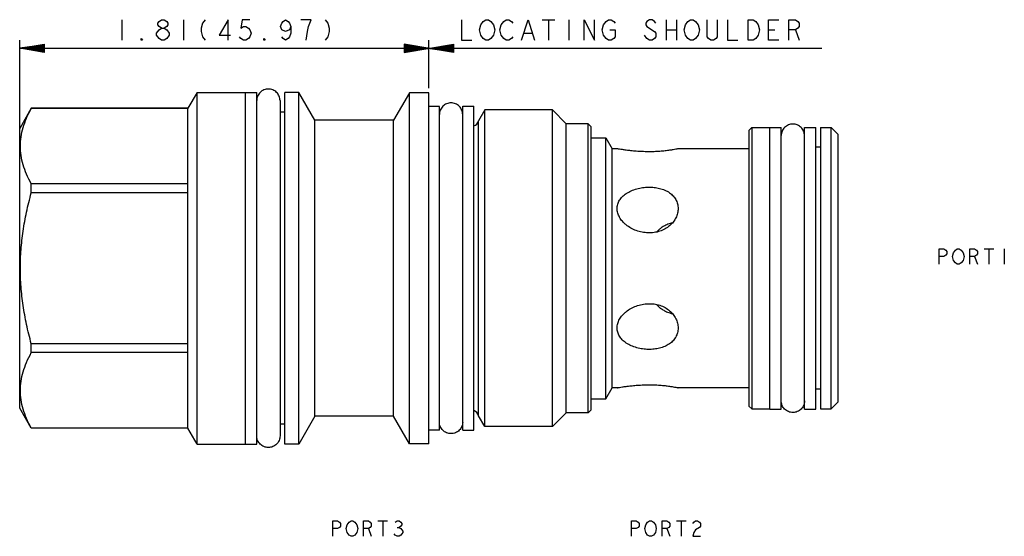
# Model space of a CAD drawing. Units: inches. Extents: x 3.62 to 7.98, y 3.14 to 5.43.
import ezdxf

# ---------------------------------------------------------------- set-up
doc = ezdxf.new("R2010")
doc.units = ezdxf.units.IN
doc.header["$LTSCALE"] = 0.64311
doc.header["$MEASUREMENT"] = 0
doc.layers.get('0').update_dxf_attribs({"linetype": 'CONTINUOUS'})
doc.layers.add('03__ASM_ALL_CURVES', color=7, linetype='CONTINUOUS')
doc.layers.add('THREAD', color=7, linetype='CONTINUOUS')

msp = doc.modelspace()

# ---------------------------------------------------------------- linework, layer by layer
at = {"color": 7, "linetype": 'CONTINUOUS'}
for p, q in [((4.4069, 5.1098), (4.3662, 5.0393)), ((4.4069, 3.5508), (4.4069, 5.1098)), ((4.4069, 5.1098), (4.6709, 5.1098)), ((4.6209, 3.5508), (4.6209, 5.1098)), ((4.6709, 3.5508), (4.6709, 5.1098)), ((4.7949, 3.5508), (4.7949, 5.1098)), ((4.8569, 5.1098), (4.7949, 5.1098)), ((4.8569, 3.5508), (4.8569, 5.1098)), ((4.9282, 4.9863), (4.8569, 5.1098)), ((5.3469, 5.1083), (5.2765, 4.9863)), ((5.3469, 3.5523), (5.3469, 5.1083)), ((5.4329, 5.1083), (5.3469, 5.1083)), ((5.4329, 3.5523), (5.4329, 5.1083)), ((4.7739, 5.0733), (4.7739, 3.5873)), ((3.6723, 5.0393), (3.6209, 4.9503)), ((3.6723, 5.0389), (3.6723, 5.0393)), ((4.3662, 5.0393), (3.6723, 5.0393)), ((4.3662, 5.0389), (3.6723, 5.0389)), ((4.3662, 3.6213), (4.3662, 5.0393)), ((4.7949, 5.0218), (4.7739, 5.0218)), ((5.5829, 3.6123), (5.5829, 5.0483)), ((5.5829, 5.0483), (5.6329, 5.0483)), ((5.6329, 3.6123), (5.6329, 5.0483)), ((4.9282, 3.6743), (4.9282, 4.9863)), ((5.2765, 4.9863), (4.9282, 4.9863)), ((5.2765, 3.6743), (5.2765, 4.9863)), ((5.6529, 3.6768), (5.6529, 4.9838)), ((3.6209, 3.7103), (3.6209, 4.9503)), ((6.1389, 3.6898), (6.1389, 4.9708)), ((6.1519, 4.9578), (6.1389, 4.9708)), ((6.1519, 3.7028), (6.1519, 4.9578)), ((6.8509, 4.9408), (6.8639, 4.9538)), ((6.8509, 4.9408), (6.8509, 3.7198)), ((6.8639, 4.9538), (6.9439, 4.9538)), ((6.8639, 4.9538), (6.8639, 3.7068)), ((6.9439, 4.9545), (6.9939, 4.9545)), ((6.9439, 3.706), (6.9439, 4.9545)), ((6.9939, 3.706), (6.9939, 4.9545)), ((7.0969, 4.9545), (7.1469, 4.9545)), ((7.0969, 3.706), (7.0969, 4.9545)), ((7.1469, 3.706), (7.1469, 4.9545)), ((7.1679, 4.9538), (7.2149, 4.9538)), ((7.1679, 4.9538), (7.1679, 3.7068)), ((7.2149, 3.7068), (7.2149, 4.9538)), ((7.2149, 4.9538), (7.2459, 4.9228)), ((6.1519, 4.9083), (6.2169, 4.9083)), ((6.2169, 3.7523), (6.2169, 4.9083)), ((6.2169, 4.9083), (6.2449, 4.8598)), ((7.2459, 3.7378), (7.2459, 4.9228)), ((6.2449, 3.8008), (6.2449, 4.8598)), ((6.2668, 4.8598), (6.2449, 4.8598)), ((6.8509, 4.8598), (6.537, 4.8598)), ((7.1679, 4.8665), (7.1469, 4.8665)), ((3.6723, 4.665), (3.6723, 4.7042)), ((4.3662, 4.7042), (3.6723, 4.7042)), ((4.3662, 4.665), (3.6723, 4.665)), ((3.6723, 3.9563), (3.6723, 3.9955)), ((4.3662, 3.9955), (3.6723, 3.9955)), ((4.3662, 3.9563), (3.6723, 3.9563)), ((6.2169, 3.7523), (6.2449, 3.8008)), ((6.2668, 3.8008), (6.2449, 3.8008)), ((6.8509, 3.8008), (6.537, 3.8008)), ((7.1679, 3.794), (7.1469, 3.794)), ((6.1519, 3.7523), (6.2169, 3.7523)), ((3.6723, 3.6213), (3.6209, 3.7103)), ((6.8509, 3.7198), (6.8639, 3.7068)), ((6.8639, 3.7068), (6.9439, 3.7068)), ((7.1679, 3.7068), (7.2149, 3.7068)), ((7.2149, 3.7068), (7.2459, 3.7378)), ((4.9282, 3.6743), (4.8569, 3.5508)), ((5.2765, 3.6743), (4.9282, 3.6743)), ((5.3469, 3.5523), (5.2765, 3.6743)), ((6.1519, 3.7028), (6.1389, 3.6898)), ((6.9439, 3.706), (6.9939, 3.706)), ((7.0969, 3.706), (7.1469, 3.706)), ((3.6723, 3.6213), (3.6723, 3.6216)), ((4.3662, 3.6216), (3.6723, 3.6216)), ((4.3662, 3.6213), (3.6723, 3.6213)), ((4.4069, 3.5508), (4.3662, 3.6213)), ((4.7949, 3.6388), (4.7739, 3.6388)), ((5.5829, 3.6123), (5.6329, 3.6123)), ((4.4069, 3.5508), (4.6709, 3.5508)), ((4.8569, 3.5508), (4.7949, 3.5508)), ((5.4329, 3.5523), (5.3469, 3.5523))]:
    msp.add_line(p, q, dxfattribs=at)
for centre, start, end in [((5.6253, 4.9883), 285.8343, 350.7516), ((5.6253, 3.6723), 9.2484, 74.1657)]:
    msp.add_arc(centre, 0.028, start, end, dxfattribs=at)
for points, start_tangent, end_tangent in [([(4.7739, 5.0733), (4.77, 5.093), (4.7588, 5.1097), (4.7421, 5.1208), (4.7224, 5.1248), (4.7027, 5.1208), (4.686, 5.1097), (4.6749, 5.093), (4.6709, 5.0733)], (0, 0.16177), (0, -0.16177)), ([(5.5829, 5.0118), (5.579, 5.0315), (5.5678, 5.0482), (5.5511, 5.0593), (5.5314, 5.0633), (5.5117, 5.0593), (5.495, 5.0482), (5.4839, 5.0315), (5.4799, 5.0118)], (0, 0.16177), (0, -0.16177)), ([(3.6723, 4.7042), (3.6513, 4.7473), (3.6362, 4.789), (3.6269, 4.8303), (3.6238, 4.8715), (3.627, 4.9128), (3.6362, 4.9541), (3.6513, 4.9958), (3.6723, 5.0389)], (-0.168487, 0.309065), (0.168487, 0.309065)), ([(7.0969, 4.918), (7.093, 4.9377), (7.0818, 4.9544), (7.0651, 4.9656), (7.0454, 4.9695), (7.0257, 4.9656), (7.009, 4.9544), (6.9979, 4.9377), (6.9939, 4.918)], (0, 0.16177), (0, -0.16177)), ([(6.537, 4.8598), (6.5345, 4.8592), (6.5273, 4.8577), (6.5155, 4.8556), (6.4994, 4.853), (6.4794, 4.8504), (6.4562, 4.8483), (6.4309, 4.847), (6.4044, 4.8467), (6.3776, 4.8474), (6.3518, 4.849), (6.3279, 4.8512), (6.3072, 4.8536), (6.2903, 4.856), (6.2777, 4.8579), (6.2697, 4.8593), (6.2668, 4.8598)], (-0.265793, -0.057179), (-0.267925, 0.046169)), ([(6.2668, 4.595), (6.2695, 4.6137), (6.2773, 4.6314), (6.29, 4.6474), (6.3074, 4.6616), (6.3294, 4.6736), (6.3543, 4.6824), (6.38, 4.6877), (6.4057, 4.6898), (6.4308, 4.6887), (6.4552, 4.6843), (6.4783, 4.6765), (6.4987, 4.6652), (6.5073, 4.6585)], (0, 0.293112), (0.221949, -0.192343)), ([(3.6723, 3.9955), (3.6513, 4.0817), (3.6362, 4.1652), (3.6269, 4.2478), (3.6238, 4.3303), (3.627, 4.4127), (3.6362, 4.4953), (3.6513, 4.5788), (3.6723, 4.665)], (-0.178397, 0.654488), (0.178397, 0.654488)), ([(6.5073, 4.6585), (6.5149, 4.6512), (6.5267, 4.6349), (6.5343, 4.6161), (6.537, 4.595)], (0.054685, -0.047391), (0, -0.072218)), ([(6.303, 4.5259), (6.2903, 4.5385), (6.2777, 4.5561), (6.2697, 4.5752), (6.2668, 4.595)], (-0.060744, 0.052609), (0, 0.08025)), ([(6.537, 4.595), (6.5345, 4.5742), (6.5273, 4.5541), (6.5155, 4.5353), (6.4994, 4.5186), (6.4794, 4.5046), (6.4562, 4.4945), (6.4309, 4.4886), (6.4044, 4.4872), (6.3776, 4.4903), (6.3518, 4.4975), (6.3279, 4.5085), (6.3072, 4.5224), (6.303, 4.5259)], (0, -0.300401), (-0.227384, 0.196933)), ([(6.5117, 4.5315), (6.4922, 4.5251), (6.4742, 4.5168), (6.4601, 4.508), (6.4482, 4.4976), (6.4431, 4.4918)], (-0.077624, -0.021279), (-0.049772, -0.063414)), ([(6.303, 4.1346), (6.307, 4.138), (6.3277, 4.1519), (6.3516, 4.1629), (6.3773, 4.1702), (6.404, 4.1733), (6.4305, 4.172), (6.456, 4.1661), (6.4792, 4.156), (6.4993, 4.1421), (6.5154, 4.1253), (6.5272, 4.1065), (6.5345, 4.0864), (6.537, 4.0655)], (0.227385, 0.19693), (0, -0.300399)), ([(6.4431, 4.1687), (6.4479, 4.1632), (6.4596, 4.1529), (6.4732, 4.1442), (6.4904, 4.1361), (6.5114, 4.1291), (6.5118, 4.129)], (0.049876, -0.063552), (0.077797, -0.021273)), ([(6.2668, 4.0655), (6.2696, 4.0853), (6.2777, 4.1043), (6.2902, 4.1219), (6.303, 4.1346)], (0, 0.080253), (0.060747, 0.05261)), ([(6.5073, 4.002), (6.4986, 3.9952), (6.4782, 3.984), (6.4552, 3.9762), (6.4308, 3.9719), (6.4057, 3.9708), (6.38, 3.9728), (6.3542, 3.9781), (6.3293, 3.987), (6.3074, 3.9989), (6.29, 4.0131), (6.2773, 4.0291), (6.2695, 4.0468), (6.2668, 4.0655)], (-0.221952, -0.19234), (0, 0.293111)), ([(6.537, 4.0655), (6.5343, 4.0445), (6.5267, 4.0256), (6.5148, 4.0093), (6.5073, 4.002)], (0, -0.072219), (-0.054687, -0.04739)), ([(3.6723, 3.6216), (3.6513, 3.6647), (3.6362, 3.7065), (3.6269, 3.7478), (3.6238, 3.789), (3.627, 3.8302), (3.6362, 3.8715), (3.6513, 3.9133), (3.6723, 3.9563)], (-0.168487, 0.309065), (0.168487, 0.309065)), ([(6.2668, 3.8008), (6.2696, 3.8012), (6.2777, 3.8026), (6.2902, 3.8045), (6.307, 3.8069), (6.3277, 3.8093), (6.3515, 3.8115), (6.3773, 3.8131), (6.404, 3.8138), (6.4305, 3.8135), (6.456, 3.8122), (6.4792, 3.8101), (6.4993, 3.8075), (6.5154, 3.805), (6.5272, 3.8028), (6.5345, 3.8013), (6.537, 3.8008)], (0.267925, 0.046169), (0.265793, -0.057179)), ([(7.0969, 3.7425), (7.093, 3.7228), (7.0818, 3.7061), (7.0651, 3.6949), (7.0454, 3.691), (7.0257, 3.6949), (7.009, 3.7061), (6.9979, 3.7228), (6.9939, 3.7425)], (0, -0.16177), (0, 0.16177)), ([(5.5829, 3.6488), (5.579, 3.6291), (5.5678, 3.6123), (5.5511, 3.6012), (5.5314, 3.5973), (5.5117, 3.6012), (5.495, 3.6123), (5.4839, 3.6291), (5.4799, 3.6488)], (0, -0.16177), (0, 0.16177)), ([(4.7739, 3.5873), (4.77, 3.5676), (4.7588, 3.5508), (4.7421, 3.5397), (4.7224, 3.5358), (4.7027, 3.5397), (4.686, 3.5508), (4.6749, 3.5676), (4.6709, 3.5873)], (0, -0.16177), (0, 0.16177))]:
    msp.add_spline(points, degree=3, dxfattribs=dict(at, start_tangent=start_tangent, end_tangent=end_tangent))
at = {"layer": '03__ASM_ALL_CURVES', "color": 40, "linetype": 'CONTINUOUS'}
for p, q in [((4.0738, 5.432), (4.0738, 5.3414)), ((4.2324, 5.4169), (4.2381, 5.4245)), ((4.2324, 5.4094), (4.2324, 5.4169)), ((4.2381, 5.4018), (4.2324, 5.4094)), ((4.2381, 5.4245), (4.2494, 5.432)), ((4.2494, 5.432), (4.2607, 5.432)), ((4.2607, 5.432), (4.272, 5.4245)), ((4.272, 5.4245), (4.2777, 5.4169)), ((4.2777, 5.4094), (4.272, 5.4018)), ((4.2777, 5.4169), (4.2777, 5.4094)), ((4.3457, 5.432), (4.3457, 5.3414)), ((4.4306, 5.4169), (4.425, 5.3943)), ((4.442, 5.432), (4.4306, 5.4169)), ((4.5439, 5.432), (4.5043, 5.3641)), ((4.5439, 5.3414), (4.5439, 5.432)), ((4.6062, 5.432), (4.6006, 5.3943)), ((4.6402, 5.432), (4.6062, 5.432)), ((4.7762, 5.4018), (4.7818, 5.4169)), ((4.7818, 5.4169), (4.7875, 5.4245)), ((4.7875, 5.4245), (4.7988, 5.432)), ((4.7988, 5.432), (4.8101, 5.4245)), ((4.8101, 5.4245), (4.8158, 5.4169)), ((4.8158, 5.4169), (4.8215, 5.4018)), ((4.9121, 5.432), (4.8668, 5.432)), ((4.9008, 5.4018), (4.9121, 5.432)), ((4.9744, 5.432), (4.9857, 5.4169)), ((4.9857, 5.4169), (4.9914, 5.3943)), ((5.5779, 5.432), (5.5779, 5.3414)), ((5.6572, 5.3867), (5.6629, 5.4094)), ((5.6629, 5.4094), (5.6742, 5.4245)), ((5.6742, 5.4245), (5.6855, 5.432)), ((5.6855, 5.432), (5.6969, 5.432)), ((5.6969, 5.432), (5.7082, 5.4245)), ((5.7082, 5.4245), (5.7195, 5.4094)), ((5.7195, 5.4094), (5.7252, 5.3867)), ((5.7479, 5.3867), (5.7535, 5.4094)), ((5.7535, 5.4094), (5.7648, 5.4245)), ((5.7648, 5.4245), (5.7762, 5.432)), ((5.7762, 5.432), (5.7875, 5.432)), ((5.7875, 5.432), (5.7988, 5.4245)), ((5.7988, 5.4245), (5.8045, 5.4169)), ((5.8441, 5.3414), (5.8725, 5.432)), ((5.8725, 5.432), (5.9008, 5.3414)), ((5.9348, 5.432), (5.9914, 5.432)), ((5.9631, 5.432), (5.9631, 5.3414)), ((6.0537, 5.432), (6.0537, 5.3414)), ((6.1217, 5.3414), (6.1217, 5.432)), ((6.1217, 5.432), (6.167, 5.3414)), ((6.167, 5.3414), (6.167, 5.432)), ((6.201, 5.3867), (6.2066, 5.4094)), ((6.2066, 5.4094), (6.218, 5.4245)), ((6.218, 5.4245), (6.2293, 5.432)), ((6.2293, 5.432), (6.2406, 5.432)), ((6.2406, 5.432), (6.252, 5.4245)), ((6.252, 5.4245), (6.2576, 5.4169)), ((6.3992, 5.4245), (6.3936, 5.4169)), ((6.3936, 5.4169), (6.3936, 5.4094)), ((6.3936, 5.4094), (6.3992, 5.4018)), ((6.4105, 5.432), (6.3992, 5.4245)), ((6.4219, 5.432), (6.4105, 5.432)), ((6.4332, 5.4245), (6.4219, 5.432)), ((6.4389, 5.4169), (6.4332, 5.4245)), ((6.4842, 5.432), (6.4842, 5.3414)), ((6.5295, 5.432), (6.5295, 5.3414)), ((6.5635, 5.3867), (6.5691, 5.4094)), ((6.5691, 5.4094), (6.5805, 5.4245)), ((6.5805, 5.4245), (6.5918, 5.432)), ((6.5918, 5.432), (6.6031, 5.432)), ((6.6031, 5.432), (6.6145, 5.4245)), ((6.6145, 5.4245), (6.6258, 5.4094)), ((6.6258, 5.4094), (6.6314, 5.3867)), ((6.6654, 5.3565), (6.6654, 5.432)), ((6.7107, 5.432), (6.7107, 5.3565)), ((6.7561, 5.432), (6.7561, 5.3414)), ((6.8467, 5.3414), (6.8467, 5.432)), ((6.8467, 5.432), (6.8693, 5.432)), ((6.8693, 5.432), (6.8807, 5.4245)), ((6.8807, 5.4245), (6.892, 5.4094)), ((6.892, 5.4094), (6.8977, 5.3867)), ((6.9373, 5.3414), (6.9373, 5.432)), ((6.9373, 5.432), (6.9826, 5.432)), ((7.0279, 5.432), (7.0563, 5.432)), ((7.0279, 5.3414), (7.0279, 5.432)), ((7.0563, 5.432), (7.0676, 5.4245)), ((7.0676, 5.4245), (7.0732, 5.4169)), ((7.0732, 5.4169), (7.0732, 5.4018)), ((4.2267, 5.3716), (4.2381, 5.3867)), ((4.2267, 5.3641), (4.2267, 5.3716)), ((4.2381, 5.349), (4.2267, 5.3641)), ((4.2494, 5.3943), (4.2381, 5.4018)), ((4.2381, 5.3867), (4.2494, 5.3943)), ((4.2494, 5.3943), (4.2607, 5.3943)), ((4.272, 5.4018), (4.2607, 5.3943)), ((4.2607, 5.3943), (4.272, 5.3867)), ((4.272, 5.3867), (4.2834, 5.3716)), ((4.2834, 5.3641), (4.272, 5.349)), ((4.2834, 5.3716), (4.2834, 5.3641)), ((4.425, 5.3943), (4.425, 5.3792)), ((4.425, 5.3792), (4.4306, 5.3565)), ((4.5043, 5.3641), (4.5553, 5.3641)), ((4.6006, 5.3943), (4.6119, 5.4018)), ((4.6119, 5.4018), (4.6232, 5.4018)), ((4.6232, 5.4018), (4.6345, 5.3943)), ((4.6345, 5.3943), (4.6402, 5.3867)), ((4.6402, 5.3867), (4.6459, 5.3716)), ((4.6459, 5.3716), (4.6402, 5.3565)), ((4.7818, 5.3867), (4.7762, 5.4018)), ((4.7988, 5.3792), (4.7818, 5.3867)), ((4.8158, 5.3867), (4.7988, 5.3792)), ((4.8215, 5.4018), (4.8158, 5.3867)), ((4.8215, 5.3716), (4.8158, 5.3565)), ((4.8215, 5.4018), (4.8215, 5.3716)), ((4.8894, 5.3414), (4.8951, 5.3792)), ((4.8951, 5.3792), (4.9008, 5.4018)), ((4.9914, 5.3792), (4.9857, 5.3565)), ((4.9914, 5.3943), (4.9914, 5.3792)), ((5.6629, 5.3641), (5.6572, 5.3867)), ((5.6742, 5.349), (5.6629, 5.3641)), ((5.7195, 5.3641), (5.7082, 5.349)), ((5.7252, 5.3867), (5.7195, 5.3641)), ((5.7535, 5.3641), (5.7479, 5.3867)), ((5.7648, 5.349), (5.7535, 5.3641)), ((5.8555, 5.3716), (5.8895, 5.3716)), ((6.2066, 5.3641), (6.201, 5.3867)), ((6.218, 5.349), (6.2066, 5.3641)), ((6.235, 5.3867), (6.2576, 5.3867)), ((6.2576, 5.3867), (6.2576, 5.3565)), ((6.3992, 5.349), (6.3879, 5.3641)), ((6.3992, 5.4018), (6.4332, 5.3792)), ((6.4332, 5.3792), (6.4389, 5.3716)), ((6.4389, 5.3716), (6.4389, 5.3565)), ((6.4842, 5.3867), (6.5295, 5.3867)), ((6.5691, 5.3641), (6.5635, 5.3867)), ((6.5805, 5.349), (6.5691, 5.3641)), ((6.6258, 5.3641), (6.6145, 5.349)), ((6.6314, 5.3867), (6.6258, 5.3641)), ((6.892, 5.3641), (6.8807, 5.349)), ((6.8977, 5.3867), (6.892, 5.3641)), ((6.9373, 5.3867), (6.9656, 5.3867)), ((7.0563, 5.3867), (7.0279, 5.3867)), ((7.0676, 5.3943), (7.0563, 5.3867)), ((7.0563, 5.3867), (7.0732, 5.3414)), ((7.0732, 5.4018), (7.0676, 5.3943)), ((3.6209, 4.9503), (3.6209, 5.3414)), ((3.6209, 5.3052), (3.7297, 5.3233)), ((3.7297, 5.3203), (3.6209, 5.3052)), ((3.7297, 5.3233), (3.7297, 5.287)), ((4.1588, 5.3414), (4.1588, 5.349)), ((4.1588, 5.349), (4.1644, 5.3414)), ((4.1644, 5.3414), (4.1588, 5.3414)), ((4.2494, 5.3414), (4.2381, 5.349)), ((4.2607, 5.3414), (4.2494, 5.3414)), ((4.272, 5.349), (4.2607, 5.3414)), ((4.4306, 5.3565), (4.442, 5.3414)), ((4.6006, 5.349), (4.5949, 5.3565)), ((4.6119, 5.3414), (4.6006, 5.349)), ((4.6232, 5.3414), (4.6119, 5.3414)), ((4.6345, 5.349), (4.6232, 5.3414)), ((4.6402, 5.3565), (4.6345, 5.349)), ((4.7025, 5.3414), (4.7025, 5.349)), ((4.7025, 5.349), (4.7082, 5.3414)), ((4.7082, 5.3414), (4.7025, 5.3414)), ((4.7875, 5.349), (4.7818, 5.3565)), ((4.7988, 5.3414), (4.7875, 5.349)), ((4.8101, 5.349), (4.7988, 5.3414)), ((4.8158, 5.3565), (4.8101, 5.349)), ((4.9857, 5.3565), (4.9744, 5.3414)), ((5.3242, 5.3233), (5.3242, 5.287)), ((5.5417, 5.287), (5.3242, 5.3233)), ((5.3242, 5.287), (5.5417, 5.3233)), ((5.3242, 5.3203), (5.5417, 5.2901)), ((5.3242, 5.2901), (5.5417, 5.3203)), ((5.4329, 5.1279), (5.4329, 5.3414)), ((5.5417, 5.3233), (5.5417, 5.287)), ((5.5779, 5.3414), (5.6232, 5.3414)), ((5.6855, 5.3414), (5.6742, 5.349)), ((5.6969, 5.3414), (5.6855, 5.3414)), ((5.7082, 5.349), (5.6969, 5.3414)), ((5.7762, 5.3414), (5.7648, 5.349)), ((5.7875, 5.3414), (5.7762, 5.3414)), ((5.7988, 5.349), (5.7875, 5.3414)), ((5.8045, 5.3565), (5.7988, 5.349)), ((6.2293, 5.3414), (6.218, 5.349)), ((6.2406, 5.3414), (6.2293, 5.3414)), ((6.252, 5.349), (6.2406, 5.3414)), ((6.2576, 5.3565), (6.252, 5.349)), ((6.4105, 5.3414), (6.3992, 5.349)), ((6.4219, 5.3414), (6.4105, 5.3414)), ((6.4332, 5.349), (6.4219, 5.3414)), ((6.4389, 5.3565), (6.4332, 5.349)), ((6.5918, 5.3414), (6.5805, 5.349)), ((6.6031, 5.3414), (6.5918, 5.3414)), ((6.6145, 5.349), (6.6031, 5.3414)), ((6.6711, 5.349), (6.6654, 5.3565)), ((6.6824, 5.3414), (6.6711, 5.349)), ((6.6938, 5.3414), (6.6824, 5.3414)), ((6.7051, 5.349), (6.6938, 5.3414)), ((6.7107, 5.3565), (6.7051, 5.349)), ((6.7561, 5.3414), (6.8014, 5.3414)), ((6.8693, 5.3414), (6.8467, 5.3414)), ((6.8807, 5.349), (6.8693, 5.3414)), ((6.9826, 5.3414), (6.9373, 5.3414)), ((3.7297, 5.3173), (3.6209, 5.3052)), ((3.7297, 5.3142), (3.6209, 5.3052)), ((3.7297, 5.3112), (3.6209, 5.3052)), ((3.7297, 5.3082), (3.6209, 5.3052)), ((3.7297, 5.287), (3.6209, 5.3052)), ((3.7297, 5.2961), (3.6209, 5.3052)), ((3.7297, 5.2931), (3.6209, 5.3052)), ((3.7297, 5.2901), (3.6209, 5.3052)), ((3.7297, 5.3021), (3.6209, 5.3052)), ((3.7297, 5.2991), (3.6209, 5.3052)), ((3.6209, 5.3052), (7.1729, 5.3052)), ((5.3242, 5.3173), (5.5417, 5.2931)), ((5.3242, 5.2931), (5.5417, 5.3173)), ((5.3242, 5.3142), (5.5417, 5.2961)), ((5.3242, 5.2961), (5.5417, 5.3142)), ((5.3242, 5.3112), (5.5417, 5.2991)), ((5.3242, 5.2991), (5.5417, 5.3112)), ((5.3242, 5.3021), (5.5417, 5.3082)), ((5.3242, 5.3082), (5.5417, 5.3021)), ((7.6929, 4.4164), (7.7142, 4.4164)), ((7.6929, 4.3484), (7.6929, 4.4164)), ((7.7142, 4.4164), (7.7227, 4.4107)), ((7.7227, 4.4107), (7.7269, 4.405)), ((7.7269, 4.405), (7.7269, 4.3937)), ((7.7567, 4.3994), (7.7651, 4.4107)), ((7.7651, 4.4107), (7.7736, 4.4164)), ((7.7736, 4.4164), (7.7821, 4.4164)), ((7.7821, 4.4164), (7.7906, 4.4107)), ((7.7906, 4.4107), (7.7991, 4.3994)), ((7.8289, 4.4164), (7.8501, 4.4164)), ((7.8289, 4.3484), (7.8289, 4.4164)), ((7.8501, 4.4164), (7.8586, 4.4107)), ((7.8586, 4.4107), (7.8629, 4.405)), ((7.8629, 4.405), (7.8629, 4.3937)), ((7.8926, 4.4164), (7.9351, 4.4164)), ((7.9138, 4.4164), (7.9138, 4.3484)), ((7.9818, 4.4164), (7.9818, 4.3484)), ((7.7142, 4.3824), (7.6929, 4.3824)), ((7.7227, 4.388), (7.7142, 4.3824)), ((7.7269, 4.3937), (7.7227, 4.388)), ((7.7524, 4.3824), (7.7567, 4.3994)), ((7.7567, 4.3654), (7.7524, 4.3824)), ((7.7651, 4.354), (7.7567, 4.3654)), ((7.7991, 4.3654), (7.7906, 4.354)), ((7.7991, 4.3994), (7.8034, 4.3824)), ((7.8034, 4.3824), (7.7991, 4.3654)), ((7.8501, 4.3824), (7.8289, 4.3824)), ((7.8586, 4.388), (7.8501, 4.3824)), ((7.8501, 4.3824), (7.8629, 4.3484)), ((7.8629, 4.3937), (7.8586, 4.388)), ((7.7736, 4.3484), (7.7651, 4.354)), ((7.7821, 4.3484), (7.7736, 4.3484)), ((7.7906, 4.354), (7.7821, 4.3484)), ((5.0079, 3.2103), (5.0291, 3.2103)), ((5.0079, 3.1423), (5.0079, 3.2103)), ((5.0291, 3.2103), (5.0376, 3.2046)), ((5.0376, 3.2046), (5.0419, 3.1989)), ((5.0419, 3.1876), (5.0376, 3.1819)), ((5.0419, 3.1989), (5.0419, 3.1876)), ((5.0674, 3.1763), (5.0716, 3.1933)), ((5.0716, 3.1933), (5.0801, 3.2046)), ((5.0801, 3.2046), (5.0886, 3.2103)), ((5.0886, 3.2103), (5.0971, 3.2103)), ((5.0971, 3.2103), (5.1056, 3.2046)), ((5.1056, 3.2046), (5.1141, 3.1933)), ((5.1141, 3.1933), (5.1183, 3.1763)), ((5.1438, 3.2103), (5.1651, 3.2103)), ((5.1438, 3.1423), (5.1438, 3.2103)), ((5.1651, 3.2103), (5.1736, 3.2046)), ((5.1736, 3.2046), (5.1778, 3.1989)), ((5.1778, 3.1876), (5.1736, 3.1819)), ((5.1778, 3.1989), (5.1778, 3.1876)), ((5.2075, 3.2103), (5.25, 3.2103)), ((5.2288, 3.2103), (5.2288, 3.1423)), ((5.284, 3.2046), (5.2925, 3.2103)), ((5.2925, 3.2103), (5.301, 3.2103)), ((5.301, 3.2103), (5.3095, 3.2046)), ((5.3095, 3.1876), (5.301, 3.1819)), ((5.3095, 3.2046), (5.3137, 3.1989)), ((5.3137, 3.1933), (5.3095, 3.1876)), ((5.3137, 3.1989), (5.3137, 3.1933)), ((6.33, 3.2103), (6.3512, 3.2103)), ((6.33, 3.1423), (6.33, 3.2103)), ((6.3512, 3.2103), (6.3597, 3.2046)), ((6.3597, 3.2046), (6.364, 3.1989)), ((6.364, 3.1876), (6.3597, 3.1819)), ((6.364, 3.1989), (6.364, 3.1876)), ((6.3895, 3.1763), (6.3937, 3.1933)), ((6.3937, 3.1933), (6.4022, 3.2046)), ((6.4022, 3.2046), (6.4107, 3.2103)), ((6.4107, 3.2103), (6.4192, 3.2103)), ((6.4192, 3.2103), (6.4277, 3.2046)), ((6.4277, 3.2046), (6.4362, 3.1933)), ((6.4362, 3.1933), (6.4405, 3.1763)), ((6.4659, 3.2103), (6.4872, 3.2103)), ((6.4659, 3.1423), (6.4659, 3.2103)), ((6.4872, 3.2103), (6.4957, 3.2046)), ((6.4957, 3.2046), (6.4999, 3.1989)), ((6.4999, 3.1876), (6.4957, 3.1819)), ((6.4999, 3.1989), (6.4999, 3.1876)), ((6.5297, 3.2103), (6.5721, 3.2103)), ((6.5509, 3.2103), (6.5509, 3.1423)), ((6.6019, 3.1989), (6.6061, 3.2046)), ((6.6061, 3.2046), (6.6146, 3.2103)), ((6.6146, 3.2103), (6.6231, 3.2103)), ((6.6231, 3.2103), (6.6316, 3.2046)), ((6.6316, 3.2046), (6.6359, 3.1989)), ((6.6359, 3.1876), (6.6316, 3.1819)), ((6.6359, 3.1989), (6.6359, 3.1876)), ((5.0291, 3.1763), (5.0079, 3.1763)), ((5.0376, 3.1819), (5.0291, 3.1763)), ((5.0716, 3.1593), (5.0674, 3.1763)), ((5.0801, 3.148), (5.0716, 3.1593)), ((5.0886, 3.1423), (5.0801, 3.148)), ((5.0971, 3.1423), (5.0886, 3.1423)), ((5.1056, 3.148), (5.0971, 3.1423)), ((5.1141, 3.1593), (5.1056, 3.148)), ((5.1183, 3.1763), (5.1141, 3.1593)), ((5.1651, 3.1763), (5.1438, 3.1763)), ((5.1736, 3.1819), (5.1651, 3.1763)), ((5.1651, 3.1763), (5.1778, 3.1423)), ((5.284, 3.148), (5.2798, 3.1536)), ((5.2925, 3.1423), (5.284, 3.148)), ((5.2925, 3.1819), (5.301, 3.1819)), ((5.301, 3.1423), (5.2925, 3.1423)), ((5.301, 3.1819), (5.3095, 3.1763)), ((5.3095, 3.148), (5.301, 3.1423)), ((5.3095, 3.1763), (5.318, 3.1649)), ((5.318, 3.1593), (5.3095, 3.148)), ((5.318, 3.1649), (5.318, 3.1593)), ((6.3512, 3.1763), (6.33, 3.1763)), ((6.3597, 3.1819), (6.3512, 3.1763)), ((6.3937, 3.1593), (6.3895, 3.1763)), ((6.4022, 3.148), (6.3937, 3.1593)), ((6.4107, 3.1423), (6.4022, 3.148)), ((6.4192, 3.1423), (6.4107, 3.1423)), ((6.4277, 3.148), (6.4192, 3.1423)), ((6.4362, 3.1593), (6.4277, 3.148)), ((6.4405, 3.1763), (6.4362, 3.1593)), ((6.4872, 3.1763), (6.4659, 3.1763)), ((6.4957, 3.1819), (6.4872, 3.1763)), ((6.4872, 3.1763), (6.4999, 3.1423)), ((6.6061, 3.1593), (6.6019, 3.1423)), ((6.6019, 3.1423), (6.6359, 3.1423)), ((6.6146, 3.1706), (6.6061, 3.1593)), ((6.6316, 3.1819), (6.6146, 3.1706))]:
    msp.add_line(p, q, dxfattribs=at)
at = {"layer": 'THREAD', "color": 7, "linetype": 'CONTINUOUS'}
for p, q in [((5.4799, 5.0478), (5.4329, 5.0478)), ((5.4799, 3.6128), (5.4799, 5.0478)), ((5.6806, 5.0318), (5.6529, 4.9838)), ((5.6806, 3.6288), (5.6806, 5.0318)), ((5.9809, 5.0318), (5.6806, 5.0318)), ((5.9809, 3.6288), (5.9809, 5.0318)), ((6.0419, 4.9708), (5.9809, 5.0318)), ((6.0419, 3.6898), (6.0419, 4.9708)), ((6.1389, 4.9708), (6.0419, 4.9708)), ((5.6806, 3.6288), (5.6529, 3.6768)), ((6.0419, 3.6898), (5.9809, 3.6288)), ((6.1389, 3.6898), (6.0419, 3.6898)), ((5.9809, 3.6288), (5.6806, 3.6288)), ((5.4799, 3.6128), (5.4329, 3.6128))]:
    msp.add_line(p, q, dxfattribs=at)

doc.saveas('drawing.dxf')
